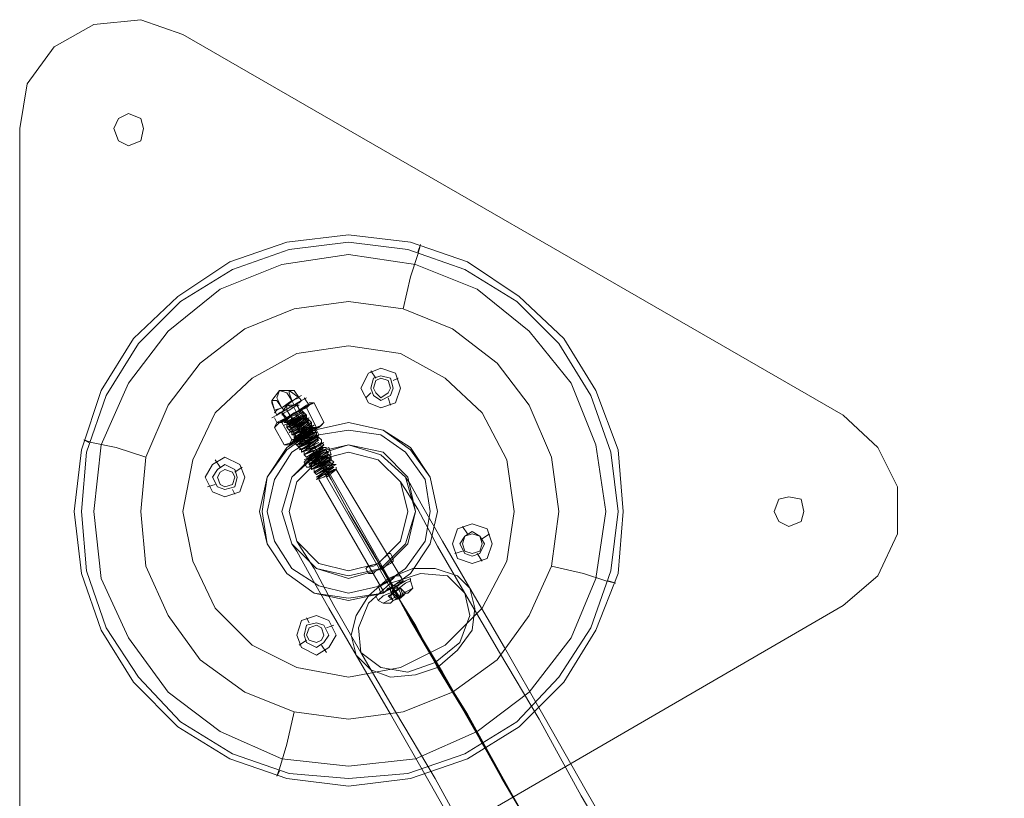
# Model space of a CAD drawing. Units: millimetres. Extents: x 5251 to 16192, y -3801 to 7185.
# Drawn here: x 7285 to 7732, y 4829 to 5183 of the extents above; entities that cross this region are included whole.
import ezdxf

# ---------------------------------------------------------------- set-up
doc = ezdxf.new("R2010")
doc.units = ezdxf.units.MM
doc.layers.add('dupsko', color=250, linetype='Continuous', lineweight=9)
doc.layers.add('stål', color=253, linetype='Continuous', lineweight=9)

msp = doc.modelspace()

# ---------------------------------------------------------------- linework, layer by layer
at = {"layer": 'dupsko', "flags": 128}
for points in [[(7309.48, 4959.51), (7312.85, 4987.58), (7321.83, 5014.53), (7336.43, 5038.11), (7356.64, 5057.19), (7380.22, 5072.91), (7406.04, 5081.89), (7434.11, 5085.26), (7462.18, 5081.89), (7488, 5072.91), (7511.58, 5057.19), (7531.79, 5038.11), (7546.38, 5014.53), (7556.49, 4987.58), (7558.73, 4959.51), (7556.49, 4931.44), (7546.38, 4905.62), (7531.79, 4882.04), (7511.58, 4861.83), (7488, 4847.24), (7462.18, 4838.26), (7434.11, 4834.89), (7406.04, 4838.26), (7380.22, 4847.24), (7356.64, 4861.83), (7336.43, 4882.04), (7321.83, 4905.62), (7312.85, 4931.44), (7309.48, 4959.51)], [(7309.48, 4959.51), (7312.85, 4987.58), (7321.83, 5014.53), (7336.43, 5038.11), (7356.64, 5057.19), (7380.22, 5072.91), (7406.04, 5081.89), (7434.11, 5085.26), (7462.18, 5081.89), (7488, 5072.91), (7511.58, 5057.19), (7531.79, 5038.11), (7546.38, 5014.53), (7556.49, 4987.58), (7558.73, 4959.51), (7556.49, 4931.44), (7546.38, 4905.62), (7531.79, 4882.04), (7511.58, 4861.83), (7488, 4847.24), (7462.18, 4838.26), (7434.11, 4834.89), (7406.04, 4838.26), (7380.22, 4847.24), (7356.64, 4861.83), (7336.43, 4882.04), (7321.83, 4905.62), (7312.85, 4931.44), (7309.48, 4959.51)], [(7318.46, 4959.51), (7321.83, 4989.83), (7334.18, 5017.9), (7352.15, 5041.47), (7375.72, 5060.56), (7403.79, 5071.79), (7434.11, 5076.28), (7464.42, 5071.79), (7492.49, 5060.56), (7516.07, 5041.47), (7535.16, 5017.9), (7546.38, 4989.83), (7550.87, 4959.51), (7546.38, 4929.2), (7535.16, 4902.25), (7516.07, 4877.55), (7492.49, 4859.59), (7464.42, 4847.24), (7434.11, 4843.87), (7403.79, 4847.24), (7375.72, 4859.59), (7352.15, 4877.55), (7334.18, 4902.25), (7321.83, 4929.2), (7318.46, 4959.51)], [(7339.8, 4959.51), (7342.04, 4984.21), (7352.15, 5007.79), (7366.74, 5026.88), (7386.95, 5042.6), (7409.41, 5051.58), (7434.11, 5054.95), (7458.81, 5051.58), (7481.26, 5042.6), (7501.47, 5026.88), (7516.07, 5007.79), (7526.17, 4984.21), (7529.54, 4959.51), (7526.17, 4934.81), (7516.07, 4912.36), (7501.47, 4892.15), (7481.26, 4877.55), (7458.81, 4868.57), (7434.11, 4865.2), (7409.41, 4868.57), (7386.95, 4877.55), (7366.74, 4892.15), (7352.15, 4912.36), (7342.04, 4934.81), (7339.8, 4959.51)], [(7403.79, 4959.51), (7408.28, 4975.23), (7419.51, 4986.46), (7434.11, 4989.83), (7449.83, 4986.46), (7461.05, 4975.23), (7464.42, 4959.51), (7461.05, 4944.92), (7449.83, 4933.69), (7434.11, 4929.2), (7419.51, 4933.69), (7408.28, 4944.92), (7403.79, 4959.51)], [(7403.79, 4959.51), (7408.28, 4975.23), (7419.51, 4986.46), (7434.11, 4989.83), (7449.83, 4986.46), (7461.05, 4975.23), (7464.42, 4959.51), (7461.05, 4944.92), (7449.83, 4933.69), (7434.11, 4929.2), (7419.51, 4933.69), (7408.28, 4944.92), (7403.79, 4959.51)]]:
    msp.add_lwpolyline(points, close=True, dxfattribs=at)
for points in [[(7466.67, 5080.77), (7465.54, 5076.28), (7462.18, 5066.17), (7458.81, 5051.58)], [(7313.97, 4992.07), (7317.34, 4990.95), (7328.57, 4988.7), (7342.04, 4984.21)], [(7555.37, 4926.95), (7550.87, 4928.08), (7540.77, 4931.44), (7526.17, 4934.81)], [(7401.55, 4839.38), (7402.67, 4842.75), (7406.04, 4853.97), (7409.41, 4868.57)]]:
    msp.add_lwpolyline(points, dxfattribs=at)
at = {"layer": 'stål', "flags": 128}
for points in [[(7284.78, 5133.54), (7284.78, 4786.61), (7288.15, 4766.4), (7300.5, 4749.56), (7318.46, 4739.45), (7339.8, 4737.21), (7358.88, 4742.82), (7658.66, 4916.85), (7674.38, 4930.32), (7683.36, 4949.41), (7683.36, 4970.74), (7674.38, 4988.7), (7658.66, 5003.3), (7358.88, 5176.2), (7339.8, 5182.94), (7318.46, 5180.7), (7300.5, 5170.59), (7288.15, 5153.75)], [(7658.66, 4916.85), (7358.88, 4742.82), (7339.8, 4737.21), (7318.46, 4739.45), (7300.5, 4749.56), (7288.15, 4766.4), (7284.78, 4786.61), (7284.78, 5133.54), (7288.15, 5153.75), (7300.5, 5170.59), (7318.46, 5180.7), (7339.8, 5182.94), (7358.88, 5176.2), (7658.66, 5003.3), (7674.38, 4988.7), (7683.36, 4970.74), (7683.36, 4949.41), (7674.38, 4930.32)], [(7327.45, 5133.54), (7329.69, 5138.03), (7334.18, 5140.28), (7339.8, 5138.03), (7340.92, 5133.54), (7339.8, 5127.93), (7334.18, 5125.68), (7329.69, 5127.93), (7327.45, 5133.54)], [(7327.45, 5133.54), (7329.69, 5138.03), (7334.18, 5140.28), (7339.8, 5138.03), (7340.92, 5133.54), (7339.8, 5127.93), (7334.18, 5125.68), (7329.69, 5127.93), (7327.45, 5133.54)], [(7309.48, 4959.51), (7312.85, 4987.58), (7321.83, 5014.53), (7336.43, 5038.11), (7356.64, 5057.19), (7380.22, 5072.91), (7406.04, 5081.89), (7434.11, 5085.26), (7462.18, 5081.89), (7488, 5072.91), (7511.58, 5057.19), (7531.79, 5038.11), (7546.38, 5014.53), (7556.49, 4987.58), (7558.73, 4959.51), (7556.49, 4931.44), (7546.38, 4905.62), (7531.79, 4882.04), (7511.58, 4861.83), (7488, 4847.24), (7462.18, 4838.26), (7434.11, 4834.89), (7406.04, 4838.26), (7380.22, 4847.24), (7356.64, 4861.83), (7336.43, 4882.04), (7321.83, 4905.62), (7312.85, 4931.44), (7309.48, 4959.51)], [(7312.85, 4959.51), (7315.1, 4986.46), (7324.08, 5012.28), (7338.67, 5035.86), (7357.76, 5054.95), (7381.34, 5069.54), (7407.16, 5078.53), (7434.11, 5081.89), (7461.05, 5078.53), (7486.88, 5069.54), (7510.46, 5054.95), (7529.54, 5035.86), (7544.14, 5012.28), (7553.12, 4986.46), (7556.49, 4959.51), (7553.12, 4932.57), (7544.14, 4906.74), (7529.54, 4884.29), (7510.46, 4864.08), (7486.88, 4849.48), (7461.05, 4840.5), (7434.11, 4838.26), (7407.16, 4840.5), (7381.34, 4849.48), (7357.76, 4864.08), (7338.67, 4884.29), (7324.08, 4906.74), (7315.1, 4932.57), (7312.85, 4959.51)], [(7509.33, 4959.51), (7505.96, 4983.09), (7494.74, 5004.42), (7477.9, 5020.14), (7457.69, 5031.37), (7434.11, 5034.74), (7410.53, 5031.37), (7390.32, 5020.14), (7373.48, 5004.42), (7363.37, 4983.09), (7358.88, 4959.51), (7363.37, 4937.06), (7373.48, 4915.73), (7390.32, 4898.88), (7410.53, 4888.78), (7434.11, 4884.29), (7457.69, 4888.78), (7477.9, 4898.88), (7494.74, 4915.73), (7505.96, 4937.06), (7509.33, 4959.51)], [(7358.88, 4959.51), (7363.37, 4983.09), (7373.48, 5004.42), (7390.32, 5020.14), (7410.53, 5031.37), (7434.11, 5034.74), (7457.69, 5031.37), (7477.9, 5020.14), (7494.74, 5004.42), (7505.96, 4983.09), (7509.33, 4959.51), (7505.96, 4937.06), (7494.74, 4915.73), (7477.9, 4898.88), (7457.69, 4888.78), (7434.11, 4884.29), (7410.53, 4888.78), (7390.32, 4898.88), (7373.48, 4915.73), (7363.37, 4937.06), (7358.88, 4959.51)], [(7457.69, 5015.65), (7455.44, 5022.39), (7448.7, 5024.63), (7443.09, 5022.39), (7439.72, 5015.65), (7443.09, 5008.91), (7448.7, 5006.67), (7455.44, 5008.91), (7457.69, 5015.65)], [(7444.21, 5015.65), (7445.34, 5020.14), (7448.7, 5021.26), (7453.19, 5020.14), (7454.32, 5015.65), (7453.19, 5012.28), (7448.7, 5010.04), (7445.34, 5012.28), (7444.21, 5015.65)], [(7444.21, 5015.65), (7445.34, 5020.14), (7448.7, 5021.26), (7453.19, 5020.14), (7454.32, 5015.65), (7453.19, 5012.28), (7448.7, 5010.04), (7445.34, 5012.28), (7444.21, 5015.65)], [(7453.19, 5015.65), (7452.07, 5019.02), (7448.7, 5020.14), (7446.46, 5019.02), (7445.34, 5015.65), (7446.46, 5013.41), (7448.7, 5011.16), (7452.07, 5013.41), (7453.19, 5015.65)], [(7453.19, 5015.65), (7452.07, 5019.02), (7448.7, 5020.14), (7446.46, 5019.02), (7445.34, 5015.65), (7446.46, 5013.41), (7448.7, 5011.16), (7452.07, 5013.41), (7453.19, 5015.65)], [(7408.28, 5010.04), (7407.16, 5013.41), (7407.16, 5014.53), (7409.41, 5014.53), (7411.65, 5011.16), (7408.28, 5010.04), (7403.79, 5006.67), (7400.43, 5005.55), (7399.3, 5008.91), (7399.3, 5010.04), (7401.55, 5010.04), (7403.79, 5006.67), (7401.55, 5011.16), (7402.67, 5014.53), (7406.04, 5013.41)], [(7399.3, 5002.18), (7401.55, 5003.3), (7407.16, 5006.67), (7412.78, 5010.04), (7415.02, 5011.16), (7412.78, 5010.04), (7407.16, 5006.67), (7401.55, 5003.3), (7399.3, 5002.18)], [(7424, 4975.23), (7428.49, 4978.6), (7422.88, 4976.35), (7419.51, 4974.11), (7421.76, 4976.35), (7426.25, 4979.72), (7428.49, 4980.85), (7424, 4978.6), (7419.51, 4976.35), (7425.13, 4979.72), (7427.37, 4981.97), (7425.13, 4980.85), (7419.51, 4977.48), (7418.39, 4977.48), (7421.76, 4979.72), (7426.25, 4983.09), (7420.63, 4979.72), (7417.27, 4978.6), (7419.51, 4979.72), (7425.13, 4983.09), (7426.25, 4984.21), (7421.76, 4981.97), (7417.27, 4979.72), (7417.27, 4980.85), (7422.88, 4984.21), (7425.13, 4985.34), (7422.88, 4984.21), (7417.27, 4981.97), (7416.14, 4980.85), (7420.63, 4984.21), (7425.13, 4986.46), (7422.88, 4986.46), (7417.27, 4983.09), (7415.02, 4981.97), (7418.39, 4984.21), (7422.88, 4987.58), (7424, 4987.58), (7418.39, 4985.34), (7413.9, 4983.09), (7416.14, 4984.21), (7420.63, 4987.58), (7422.88, 4989.83), (7419.51, 4987.58), (7413.9, 4985.34), (7418.39, 4988.7), (7422.88, 4990.95), (7420.63, 4989.83), (7415.02, 4987.58), (7412.78, 4986.46), (7416.14, 4988.7), (7420.63, 4992.07), (7416.14, 4988.7), (7411.65, 4987.58), (7413.9, 4988.7), (7419.51, 4992.07), (7420.63, 4993.2), (7417.27, 4990.95), (7411.65, 4988.7), (7411.65, 4989.83), (7417.27, 4992.07), (7420.63, 4994.32), (7417.27, 4993.2), (7412.78, 4990.95), (7410.53, 4989.83), (7415.02, 4993.2), (7419.51, 4995.44), (7418.39, 4995.44), (7412.78, 4993.2), (7409.41, 4990.95), (7412.78, 4993.2), (7417.27, 4996.56), (7418.39, 4997.69), (7413.9, 4995.44), (7409.41, 4993.2), (7410.53, 4993.2), (7415.02, 4996.56), (7418.39, 4998.81), (7415.02, 4997.69), (7409.41, 4994.32), (7408.28, 4994.32), (7412.78, 4996.56), (7417.27, 4999.93), (7416.14, 4998.81), (7410.53, 4996.56), (7407.16, 4995.44), (7410.53, 4997.69), (7416.14, 5001.06), (7411.65, 4998.81), (7407.16, 4996.56), (7408.28, 4997.69), (7413.9, 5001.06), (7416.14, 5002.18), (7411.65, 5001.06), (7407.16, 4997.69), (7407.16, 4998.81), (7411.65, 5001.06), (7415.02, 5003.3), (7412.78, 5003.3), (7407.16, 4999.93), (7404.92, 4998.81), (7409.41, 5001.06), (7409.41, 5002.18), (7409.41, 5001.06), (7406.04, 4998.81), (7408.28, 4999.93), (7413.9, 5003.3), (7409.41, 4999.93), (7406.04, 4997.69), (7409.41, 4998.81), (7413.9, 5002.18), (7415.02, 5002.18), (7410.53, 4998.81), (7407.16, 4996.56), (7409.41, 4997.69), (7415.02, 4999.93), (7416.14, 5001.06), (7411.65, 4997.69), (7408.28, 4995.44), (7410.53, 4996.56), (7416.14, 4998.81), (7411.65, 4996.56), (7408.28, 4994.32), (7411.65, 4995.44), (7416.14, 4997.69), (7417.27, 4997.69), (7412.78, 4995.44), (7409.41, 4993.2), (7411.65, 4994.32), (7417.27, 4996.56), (7418.39, 4996.56), (7413.9, 4993.2), (7410.53, 4990.95), (7412.78, 4992.07), (7418.39, 4995.44), (7413.9, 4992.07), (7410.53, 4989.83), (7413.9, 4990.95), (7418.39, 4994.32), (7419.51, 4994.32), (7415.02, 4990.95), (7411.65, 4988.7), (7413.9, 4989.83), (7419.51, 4992.07), (7420.63, 4993.2), (7416.14, 4989.83), (7412.78, 4987.58), (7415.02, 4988.7), (7420.63, 4990.95), (7416.14, 4988.7), (7412.78, 4986.46), (7416.14, 4987.58), (7420.63, 4989.83), (7421.76, 4989.83), (7417.27, 4987.58), (7413.9, 4985.34), (7416.14, 4986.46), (7421.76, 4988.7), (7422.88, 4988.7), (7418.39, 4985.34), (7415.02, 4983.09), (7417.27, 4984.21), (7422.88, 4987.58), (7418.39, 4984.21), (7415.02, 4981.97), (7418.39, 4983.09), (7422.88, 4986.46), (7424, 4986.46), (7419.51, 4983.09), (7416.14, 4980.85), (7418.39, 4981.97), (7424, 4985.34), (7425.13, 4985.34), (7420.63, 4981.97), (7417.27, 4979.72), (7419.51, 4980.85), (7425.13, 4983.09), (7420.63, 4980.85), (7417.27, 4978.6), (7420.63, 4979.72), (7425.13, 4981.97), (7426.25, 4981.97), (7421.76, 4979.72), (7418.39, 4977.48), (7420.63, 4978.6), (7426.25, 4980.85), (7427.37, 4980.85), (7422.88, 4978.6), (7419.51, 4976.35), (7421.76, 4977.48), (7427.37, 4979.72), (7422.88, 4976.35), (7419.51, 4974.11), (7422.88, 4975.23), (7427.37, 4978.6), (7428.49, 4978.6)], [(7393.69, 4959.51), (7397.06, 4975.23), (7406.04, 4988.7), (7418.39, 4996.56), (7434.11, 4999.93), (7449.83, 4996.56), (7462.18, 4988.7), (7471.16, 4975.23), (7474.53, 4959.51), (7471.16, 4944.92), (7462.18, 4931.44), (7449.83, 4922.46), (7434.11, 4919.09), (7418.39, 4922.46), (7406.04, 4931.44), (7397.06, 4944.92), (7393.69, 4959.51)], [(7393.69, 4959.51), (7397.06, 4975.23), (7406.04, 4988.7), (7418.39, 4996.56), (7434.11, 4999.93), (7449.83, 4996.56), (7462.18, 4988.7), (7471.16, 4975.23), (7474.53, 4959.51), (7471.16, 4944.92), (7462.18, 4931.44), (7449.83, 4922.46), (7434.11, 4919.09), (7418.39, 4922.46), (7406.04, 4931.44), (7397.06, 4944.92), (7393.69, 4959.51)], [(7394.81, 4959.51), (7397.06, 4975.23), (7406.04, 4987.58), (7418.39, 4996.56), (7434.11, 4999.93), (7449.83, 4996.56), (7462.18, 4987.58), (7471.16, 4975.23), (7474.53, 4959.51), (7471.16, 4944.92), (7462.18, 4931.44), (7449.83, 4922.46), (7434.11, 4920.22), (7418.39, 4922.46), (7406.04, 4931.44), (7397.06, 4944.92), (7394.81, 4959.51)], [(7474.53, 4959.51), (7471.16, 4975.23), (7462.18, 4987.58), (7449.83, 4996.56), (7434.11, 4999.93), (7418.39, 4996.56), (7406.04, 4987.58), (7397.06, 4975.23), (7394.81, 4959.51), (7397.06, 4944.92), (7406.04, 4931.44), (7418.39, 4922.46), (7434.11, 4920.22), (7449.83, 4922.46), (7462.18, 4931.44), (7471.16, 4944.92), (7474.53, 4959.51)], [(7415.02, 4995.44), (7408.28, 4990.95), (7407.16, 4989.83), (7413.9, 4994.32), (7420.63, 4997.69), (7421.76, 4998.81), (7415.02, 4995.44)], [(7471.16, 4959.51), (7468.91, 4974.11), (7459.93, 4986.46), (7448.7, 4994.32), (7434.11, 4996.56), (7420.63, 4994.32), (7408.28, 4986.46), (7400.43, 4974.11), (7397.06, 4959.51), (7400.43, 4946.04), (7408.28, 4933.69), (7420.63, 4925.83), (7434.11, 4922.46), (7448.7, 4925.83), (7459.93, 4933.69), (7468.91, 4946.04), (7471.16, 4959.51)], [(7471.16, 4959.51), (7468.91, 4974.11), (7459.93, 4986.46), (7448.7, 4994.32), (7434.11, 4996.56), (7420.63, 4994.32), (7408.28, 4986.46), (7400.43, 4974.11), (7397.06, 4959.51), (7400.43, 4946.04), (7408.28, 4933.69), (7420.63, 4925.83), (7434.11, 4922.46), (7448.7, 4925.83), (7459.93, 4933.69), (7468.91, 4946.04), (7471.16, 4959.51)], [(7409.41, 4992.07), (7411.65, 4993.2), (7413.9, 4994.32), (7417.27, 4996.56), (7418.39, 4996.56), (7417.27, 4996.56), (7413.9, 4994.32), (7411.65, 4993.2), (7409.41, 4992.07)], [(7409.41, 4990.95), (7410.53, 4992.07), (7412.78, 4993.2), (7413.9, 4994.32), (7416.14, 4995.44), (7417.27, 4996.56), (7418.39, 4996.56), (7419.51, 4996.56), (7420.63, 4994.32), (7419.51, 4993.2), (7417.27, 4993.2), (7416.14, 4992.07), (7413.9, 4990.95), (7412.78, 4989.83), (7411.65, 4988.7)], [(7416.14, 4992.07), (7413.9, 4994.32)], [(7403.79, 4959.51), (7408.28, 4975.23), (7419.51, 4985.34), (7434.11, 4989.83), (7448.7, 4985.34), (7459.93, 4975.23), (7464.42, 4959.51), (7459.93, 4944.92), (7448.7, 4933.69), (7434.11, 4930.32), (7419.51, 4933.69), (7408.28, 4944.92), (7403.79, 4959.51)], [(7464.42, 4959.51), (7459.93, 4975.23), (7448.7, 4985.34), (7434.11, 4989.83), (7419.51, 4985.34), (7408.28, 4975.23), (7403.79, 4959.51), (7408.28, 4944.92), (7419.51, 4933.69), (7434.11, 4930.32), (7448.7, 4933.69), (7459.93, 4944.92), (7464.42, 4959.51)], [(7403.79, 4959.51), (7408.28, 4975.23), (7419.51, 4986.46), (7434.11, 4989.83), (7449.83, 4986.46), (7461.05, 4975.23), (7464.42, 4959.51), (7461.05, 4944.92), (7449.83, 4933.69), (7434.11, 4929.2), (7419.51, 4933.69), (7408.28, 4944.92), (7403.79, 4959.51)], [(7464.42, 4959.51), (7461.05, 4975.23), (7449.83, 4986.46), (7434.11, 4989.83), (7419.51, 4986.46), (7408.28, 4975.23), (7403.79, 4959.51), (7408.28, 4944.92), (7419.51, 4933.69), (7434.11, 4929.2), (7449.83, 4933.69), (7461.05, 4944.92), (7464.42, 4959.51)], [(7403.79, 4959.51), (7408.28, 4975.23), (7419.51, 4986.46), (7434.11, 4989.83), (7449.83, 4986.46), (7461.05, 4975.23), (7464.42, 4959.51), (7461.05, 4944.92), (7449.83, 4933.69), (7434.11, 4929.2), (7419.51, 4933.69), (7408.28, 4944.92), (7403.79, 4959.51)], [(7464.42, 4959.51), (7461.05, 4975.23), (7449.83, 4986.46), (7434.11, 4989.83), (7419.51, 4986.46), (7408.28, 4975.23), (7403.79, 4959.51), (7408.28, 4944.92), (7419.51, 4933.69), (7434.11, 4929.2), (7449.83, 4933.69), (7461.05, 4944.92), (7464.42, 4959.51)], [(7386.95, 4975.23), (7384.71, 4980.85), (7377.97, 4984.21), (7372.36, 4980.85), (7368.99, 4975.23), (7372.36, 4968.5), (7377.97, 4966.25), (7384.71, 4968.5), (7386.95, 4975.23)], [(7407.16, 4959.51), (7410.53, 4972.99), (7420.63, 4983.09), (7434.11, 4986.46), (7447.58, 4983.09), (7457.69, 4972.99), (7461.05, 4959.51), (7457.69, 4946.04), (7447.58, 4935.94), (7434.11, 4932.57), (7420.63, 4935.94), (7410.53, 4946.04), (7407.16, 4959.51)], [(7407.16, 4959.51), (7410.53, 4972.99), (7420.63, 4983.09), (7434.11, 4986.46), (7447.58, 4983.09), (7457.69, 4972.99), (7461.05, 4959.51), (7457.69, 4946.04), (7447.58, 4935.94), (7434.11, 4932.57), (7420.63, 4935.94), (7410.53, 4946.04), (7407.16, 4959.51)], [(7535.16, 4785.49), (7513.82, 4821.41), (7493.61, 4856.22), (7475.65, 4887.66), (7458.81, 4916.85), (7445.34, 4940.43), (7434.11, 4959.51), (7426.25, 4974.11), (7420.63, 4983.09), (7419.51, 4985.34), (7420.63, 4983.09), (7422.88, 4980.85), (7427.37, 4971.86), (7435.23, 4957.27), (7446.46, 4938.18), (7459.93, 4914.6), (7476.77, 4886.53), (7494.74, 4855.1), (7513.82, 4821.41)], [(7372.36, 4975.23), (7374.6, 4978.6), (7377.97, 4980.85), (7382.46, 4978.6), (7383.58, 4975.23), (7382.46, 4970.74), (7377.97, 4969.62), (7374.6, 4970.74), (7372.36, 4975.23)], [(7372.36, 4975.23), (7374.6, 4978.6), (7377.97, 4980.85), (7382.46, 4978.6), (7383.58, 4975.23), (7382.46, 4970.74), (7377.97, 4969.62), (7374.6, 4970.74), (7372.36, 4975.23)], [(7382.46, 4975.23), (7381.34, 4977.48), (7377.97, 4978.6), (7375.72, 4977.48), (7374.6, 4975.23), (7375.72, 4971.86), (7377.97, 4970.74), (7381.34, 4971.86), (7382.46, 4975.23)], [(7382.46, 4975.23), (7381.34, 4977.48), (7377.97, 4978.6), (7375.72, 4977.48), (7374.6, 4975.23), (7375.72, 4971.86), (7377.97, 4970.74), (7381.34, 4971.86), (7382.46, 4975.23)], [(7424, 4976.35), (7424, 4975.23)], [(7627.22, 4959.51), (7629.47, 4965.13), (7633.96, 4966.25), (7639.57, 4965.13), (7640.69, 4959.51), (7639.57, 4955.02), (7633.96, 4952.78), (7629.47, 4955.02), (7627.22, 4959.51)], [(7627.22, 4959.51), (7629.47, 4965.13), (7633.96, 4966.25), (7639.57, 4965.13), (7640.69, 4959.51), (7639.57, 4955.02), (7633.96, 4952.78), (7629.47, 4955.02), (7627.22, 4959.51)], [(7499.23, 4944.92), (7496.98, 4951.65), (7490.25, 4953.9), (7483.51, 4951.65), (7481.26, 4944.92), (7483.51, 4938.18), (7490.25, 4935.94), (7496.98, 4938.18), (7499.23, 4944.92)], [(7484.63, 4944.92), (7486.88, 4948.29), (7490.25, 4950.53), (7493.61, 4948.29), (7495.86, 4944.92), (7493.61, 4940.43), (7490.25, 4939.3), (7486.88, 4940.43), (7484.63, 4944.92)], [(7484.63, 4944.92), (7486.88, 4948.29), (7490.25, 4950.53), (7493.61, 4948.29), (7495.86, 4944.92), (7493.61, 4940.43), (7490.25, 4939.3), (7486.88, 4940.43), (7484.63, 4944.92)], [(7494.74, 4944.92), (7493.61, 4948.29), (7490.25, 4949.41), (7486.88, 4948.29), (7485.75, 4944.92), (7486.88, 4941.55), (7490.25, 4940.43), (7493.61, 4941.55), (7494.74, 4944.92)], [(7494.74, 4944.92), (7493.61, 4948.29), (7490.25, 4949.41), (7486.88, 4948.29), (7485.75, 4944.92), (7486.88, 4941.55), (7490.25, 4940.43), (7493.61, 4941.55), (7494.74, 4944.92)], [(7453.19, 4940.43), (7452.07, 4940.43), (7450.95, 4939.3), (7449.83, 4938.18), (7447.58, 4935.94), (7445.34, 4934.81), (7443.09, 4934.81), (7441.97, 4933.69), (7443.09, 4934.81), (7445.34, 4934.81), (7447.58, 4935.94), (7449.83, 4938.18), (7450.95, 4939.3), (7452.07, 4940.43)], [(7539.65, 4776.5), (7520.56, 4809.06), (7503.72, 4839.38), (7488, 4867.45), (7473.4, 4891.03), (7462.18, 4910.11), (7454.32, 4924.71), (7449.83, 4933.69), (7447.58, 4935.94), (7448.7, 4933.69), (7450.95, 4931.44), (7455.44, 4922.46), (7464.42, 4907.87), (7474.53, 4888.78), (7488, 4866.32), (7503.72, 4838.26), (7521.68, 4807.94)], [(7489.12, 4924.71), (7483.51, 4930.32), (7473.4, 4933.69), (7463.3, 4933.69), (7452.07, 4929.2), (7443.09, 4921.34), (7437.48, 4912.36), (7435.23, 4903.38), (7437.48, 4894.39), (7444.21, 4887.66), (7453.19, 4884.29), (7464.42, 4885.41), (7474.53, 4888.78), (7483.51, 4896.64), (7490.25, 4905.62), (7491.37, 4915.73), (7489.12, 4924.71)], [(7486.88, 4922.46), (7479.02, 4930.32), (7466.67, 4931.44), (7453.19, 4926.95), (7443.09, 4917.97), (7438.6, 4906.74), (7439.72, 4895.52), (7448.7, 4888.78), (7461.05, 4886.53), (7473.4, 4891.03), (7484.63, 4900.01), (7489.12, 4912.36), (7486.88, 4922.46)], [(7449.83, 4922.46), (7450.95, 4923.58), (7454.32, 4925.83), (7456.56, 4926.95), (7458.81, 4928.08), (7456.56, 4926.95), (7454.32, 4925.83), (7450.95, 4923.58), (7449.83, 4922.46)], [(7458.81, 4928.08), (7457.69, 4926.95), (7454.32, 4924.71), (7450.95, 4923.58), (7454.32, 4924.71), (7457.69, 4926.95)], [(7454.32, 4924.71), (7453.19, 4928.08)], [(7461.05, 4922.46), (7459.93, 4922.46), (7456.56, 4920.22), (7454.32, 4919.09), (7453.19, 4917.97), (7454.32, 4919.09), (7456.56, 4920.22), (7459.93, 4922.46), (7461.05, 4922.46)], [(7454.32, 4919.09), (7456.56, 4920.22), (7458.81, 4921.34), (7459.93, 4922.46), (7457.69, 4920.22), (7454.32, 4919.09)], [(7428.49, 4903.38), (7425.13, 4910.11), (7419.51, 4912.36), (7412.78, 4910.11), (7410.53, 4903.38), (7412.78, 4897.76), (7419.51, 4894.39), (7425.13, 4897.76), (7428.49, 4903.38)], [(7413.9, 4903.38), (7415.02, 4907.87), (7419.51, 4908.99), (7422.88, 4907.87), (7425.13, 4903.38), (7422.88, 4900.01), (7419.51, 4897.76), (7415.02, 4900.01), (7413.9, 4903.38)], [(7413.9, 4903.38), (7415.02, 4907.87), (7419.51, 4908.99), (7422.88, 4907.87), (7425.13, 4903.38), (7422.88, 4900.01), (7419.51, 4897.76), (7415.02, 4900.01), (7413.9, 4903.38)], [(7422.88, 4903.38), (7421.76, 4906.74), (7419.51, 4907.87), (7416.14, 4906.74), (7415.02, 4903.38), (7416.14, 4901.13), (7419.51, 4900.01), (7421.76, 4901.13), (7422.88, 4903.38)], [(7422.88, 4903.38), (7421.76, 4906.74), (7419.51, 4907.87), (7416.14, 4906.74), (7415.02, 4903.38), (7416.14, 4901.13), (7419.51, 4900.01), (7421.76, 4901.13), (7422.88, 4903.38)]]:
    msp.add_lwpolyline(points, close=True, dxfattribs=at)
for points in [[(7466.67, 5080.77), (7465.54, 5077.4)], [(7446.46, 5020.14), (7444.21, 5023.51)], [(7454.32, 5019.02), (7456.56, 5020.14)], [(7411.65, 5011.16), (7407.16, 5014.53), (7402.67, 5014.53), (7399.3, 5010.04), (7400.43, 5005.55)], [(7410.53, 5011.16), (7406.04, 5007.79), (7401.55, 5005.55), (7400.43, 5004.42), (7401.55, 5005.55), (7406.04, 5007.79), (7410.53, 5011.16), (7412.78, 5012.28)], [(7401.55, 5003.3), (7402.67, 5004.42), (7407.16, 5006.67), (7411.65, 5008.91), (7412.78, 5010.04), (7411.65, 5011.16), (7408.28, 5010.04), (7403.79, 5006.67), (7400.43, 5005.55), (7401.55, 5003.3), (7402.67, 5004.42), (7407.16, 5006.67), (7411.65, 5008.91)], [(7416.14, 5007.79), (7409.41, 5004.42), (7402.67, 4999.93), (7401.55, 4999.93), (7408.28, 5003.3), (7415.02, 5007.79), (7416.14, 5007.79), (7413.9, 5011.16)], [(7444.21, 5013.41), (7441.97, 5011.16)], [(7452.07, 5011.16), (7453.19, 5007.79)], [(7410.53, 5008.91), (7411.65, 5005.55), (7412.78, 5005.55), (7408.28, 5003.3), (7403.79, 4999.93), (7408.28, 4992.07), (7413.9, 4994.32), (7417.27, 4997.69), (7417.27, 4996.56), (7410.53, 5007.79), (7406.04, 5007.79), (7409.41, 5006.67), (7415.02, 4995.44), (7416.14, 4995.44)], [(7404.92, 5004.42), (7407.16, 5005.55), (7410.53, 5007.79), (7411.65, 5007.79), (7410.53, 5007.79), (7407.16, 5005.55), (7404.92, 5004.42), (7403.79, 5003.3)], [(7412.78, 4993.2), (7412.78, 4994.32), (7406.04, 5005.55), (7406.04, 5007.79), (7403.79, 5004.42), (7406.04, 5002.18), (7406.04, 5001.06), (7409.41, 5004.42), (7415.02, 5006.67), (7419.51, 4997.69), (7415.02, 4995.44), (7410.53, 4993.2), (7411.65, 4993.2), (7413.9, 4994.32), (7416.14, 4996.56), (7417.27, 4996.56), (7416.14, 4996.56), (7413.9, 4994.32), (7411.65, 4993.2), (7410.53, 4993.2), (7403.79, 5004.42)], [(7404.92, 5005.55), (7403.79, 5006.67)], [(7409.41, 5007.79), (7408.28, 5010.04)], [(7417.27, 4996.56), (7418.39, 4996.56), (7419.51, 4997.69), (7421.76, 4998.81), (7422.88, 4999.93), (7420.63, 4997.69), (7417.27, 4997.69), (7412.78, 5005.55), (7415.02, 5007.79), (7418.39, 5008.91), (7416.14, 5008.91)], [(7421.76, 4998.81), (7422.88, 4999.93), (7418.39, 5008.91), (7416.14, 5007.79), (7415.02, 5006.67), (7413.9, 5006.67)], [(7406.04, 4989.83), (7404.92, 4989.83), (7408.28, 4990.95), (7410.53, 4993.2), (7406.04, 5001.06), (7402.67, 4999.93), (7400.43, 4997.69), (7401.55, 4999.93), (7400.43, 5002.18)], [(7412.78, 5004.42), (7409.41, 5002.18), (7407.16, 5001.06), (7404.92, 4999.93), (7407.16, 5001.06), (7409.41, 5002.18), (7412.78, 5004.42), (7413.9, 5004.42)], [(7406.04, 4999.93), (7404.92, 4999.93), (7406.04, 5001.06), (7407.16, 5002.18), (7409.41, 5003.3), (7411.65, 5004.42)], [(7417.27, 4998.81), (7417.27, 4999.93), (7416.14, 5001.06), (7415.02, 5002.18), (7415.02, 5003.3), (7413.9, 5004.42), (7412.78, 5005.55), (7411.65, 5004.42), (7409.41, 5003.3), (7407.16, 5002.18), (7406.04, 5001.06)], [(7424, 4976.35), (7428.49, 4978.6), (7427.37, 4978.6), (7422.88, 4976.35), (7419.51, 4975.23), (7422.88, 4977.48), (7427.37, 4979.72), (7426.25, 4979.72), (7421.76, 4977.48), (7419.51, 4976.35), (7422.88, 4978.6), (7427.37, 4980.85), (7426.25, 4980.85), (7420.63, 4978.6), (7418.39, 4977.48), (7421.76, 4979.72), (7426.25, 4983.09), (7425.13, 4983.09), (7420.63, 4979.72), (7417.27, 4978.6), (7420.63, 4980.85), (7425.13, 4984.21), (7424, 4984.21), (7419.51, 4980.85), (7417.27, 4979.72), (7420.63, 4981.97), (7425.13, 4985.34), (7424, 4985.34), (7418.39, 4983.09), (7416.14, 4980.85), (7419.51, 4983.09), (7424, 4986.46), (7422.88, 4986.46), (7418.39, 4984.21), (7415.02, 4983.09), (7418.39, 4985.34), (7422.88, 4987.58), (7421.76, 4987.58), (7417.27, 4985.34), (7415.02, 4984.21), (7418.39, 4986.46), (7422.88, 4988.7), (7421.76, 4988.7), (7416.14, 4986.46), (7413.9, 4985.34), (7417.27, 4987.58), (7421.76, 4990.95), (7420.63, 4989.83), (7416.14, 4987.58), (7412.78, 4986.46), (7416.14, 4988.7), (7420.63, 4992.07), (7419.51, 4992.07), (7415.02, 4988.7), (7412.78, 4987.58), (7416.14, 4989.83), (7420.63, 4993.2), (7419.51, 4993.2), (7413.9, 4989.83), (7411.65, 4988.7), (7415.02, 4990.95), (7419.51, 4994.32), (7418.39, 4994.32), (7413.9, 4992.07), (7410.53, 4990.95), (7413.9, 4993.2), (7418.39, 4995.44), (7417.27, 4995.44), (7412.78, 4993.2), (7410.53, 4992.07), (7413.9, 4994.32), (7418.39, 4996.56), (7417.27, 4996.56), (7411.65, 4994.32), (7409.41, 4993.2), (7412.78, 4995.44), (7417.27, 4998.81), (7416.14, 4997.69), (7411.65, 4995.44), (7408.28, 4994.32), (7411.65, 4996.56), (7416.14, 4999.93), (7415.02, 4999.93), (7410.53, 4996.56), (7408.28, 4995.44), (7411.65, 4997.69), (7416.14, 5001.06), (7415.02, 5001.06), (7409.41, 4997.69), (7407.16, 4996.56), (7410.53, 4998.81), (7415.02, 5002.18), (7413.9, 5002.18), (7409.41, 4999.93), (7406.04, 4998.81), (7409.41, 5001.06), (7413.9, 5003.3), (7412.78, 5003.3), (7408.28, 5001.06), (7406.04, 4999.93), (7409.41, 5002.18)], [(7409.41, 5001.06), (7409.41, 5002.18), (7408.28, 5002.18)], [(7410.53, 5002.18), (7410.53, 5003.3), (7409.41, 5003.3)], [(7411.65, 5001.06), (7411.65, 5002.18)], [(7409.41, 4992.07), (7408.28, 4992.07), (7407.16, 4989.83), (7404.92, 4989.83), (7400.43, 4997.69), (7401.55, 4999.93), (7403.79, 4999.93), (7403.79, 5001.06)], [(7408.28, 4994.32), (7408.28, 4995.44), (7407.16, 4996.56), (7406.04, 4997.69), (7406.04, 4998.81)], [(7413.9, 4994.32), (7412.78, 4995.44), (7411.65, 4996.56), (7411.65, 4997.69), (7410.53, 4998.81), (7409.41, 4999.93)], [(7412.78, 4999.93), (7411.65, 4999.93)], [(7412.78, 4997.69), (7412.78, 4998.81)], [(7415.02, 4994.32), (7415.02, 4995.44), (7413.9, 4996.56), (7413.9, 4997.69)], [(7418.39, 4997.69), (7417.27, 4997.69)], [(7418.39, 4996.56), (7417.27, 4996.56), (7416.14, 4995.44), (7413.9, 4994.32), (7412.78, 4993.2), (7410.53, 4992.07), (7409.41, 4990.95)], [(7410.53, 4992.07), (7409.41, 4993.2), (7409.41, 4994.32)], [(7410.53, 4993.2), (7410.53, 4992.07)], [(7411.65, 4988.7), (7412.78, 4989.83), (7413.9, 4990.95), (7416.14, 4992.07), (7417.27, 4993.2), (7419.51, 4993.2), (7420.63, 4994.32)], [(7417.27, 4992.07), (7416.14, 4993.2), (7416.14, 4994.32)], [(7422.88, 4989.83), (7421.76, 4990.95), (7421.76, 4992.07), (7420.63, 4993.2), (7419.51, 4994.32), (7419.51, 4995.44), (7418.39, 4996.56)], [(7313.97, 4992.07), (7316.22, 4990.95)], [(7412.78, 4986.46), (7412.78, 4987.58), (7411.65, 4988.7), (7411.65, 4989.83)], [(7418.39, 4986.46), (7417.27, 4987.58), (7416.14, 4988.7), (7416.14, 4989.83), (7415.02, 4990.95), (7413.9, 4992.07)], [(7425.13, 4988.7), (7422.88, 4987.58), (7421.76, 4986.46), (7419.51, 4985.34), (7417.27, 4984.21), (7415.02, 4983.09), (7413.9, 4981.97)], [(7426.25, 4985.34), (7425.13, 4985.34), (7422.88, 4984.21), (7420.63, 4983.09), (7418.39, 4981.97), (7417.27, 4980.85), (7416.14, 4979.72), (7415.02, 4979.72), (7413.9, 4981.97), (7415.02, 4983.09), (7417.27, 4984.21), (7419.51, 4985.34), (7421.76, 4986.46), (7422.88, 4987.58), (7425.13, 4988.7), (7426.25, 4985.34), (7425.13, 4985.34), (7422.88, 4984.21), (7420.63, 4983.09), (7418.39, 4981.97), (7417.27, 4980.85), (7416.14, 4979.72)], [(7419.51, 4986.46), (7419.51, 4987.58), (7418.39, 4988.7), (7418.39, 4989.83)], [(7424, 4988.7), (7422.88, 4988.7)], [(7415.02, 4984.21), (7413.9, 4985.34), (7413.9, 4986.46)], [(7422.88, 4977.48), (7422.88, 4978.6), (7421.76, 4979.72), (7420.63, 4980.85), (7420.63, 4981.97), (7419.51, 4983.09), (7418.39, 4984.21)], [(7419.51, 4985.34), (7420.63, 4983.09)], [(7421.76, 4984.21), (7420.63, 4985.34), (7420.63, 4986.46)], [(7427.37, 4981.97), (7426.25, 4983.09), (7426.25, 4984.21), (7425.13, 4985.34), (7424, 4986.46), (7424, 4987.58)], [(7375.72, 4979.72), (7373.48, 4983.09)], [(7382.46, 4977.48), (7385.83, 4979.72)], [(7417.27, 4978.6), (7417.27, 4979.72), (7416.14, 4980.85), (7416.14, 4981.97)], [(7424, 4978.6), (7424, 4979.72), (7422.88, 4980.85), (7422.88, 4981.97)], [(7428.49, 4980.85), (7427.37, 4980.85)], [(7458.81, 4928.08), (7428.49, 4978.6), (7428.49, 4979.72)], [(7419.51, 4976.35), (7418.39, 4977.48), (7418.39, 4978.6)], [(7422.88, 4976.35), (7424, 4976.35), (7424, 4975.23), (7453.19, 4924.71), (7453.19, 4923.58), (7455.44, 4920.22), (7456.56, 4920.22), (7454.32, 4922.46), (7452.07, 4921.34), (7453.19, 4921.34), (7455.44, 4923.58), (7457.69, 4924.71), (7454.32, 4922.46), (7454.32, 4924.71), (7457.69, 4924.71), (7458.81, 4921.34)], [(7457.69, 4921.34), (7457.69, 4922.46), (7456.56, 4924.71), (7455.44, 4925.83), (7454.32, 4925.83), (7425.13, 4977.48), (7425.13, 4978.6)], [(7459.93, 4975.23), (7462.18, 4971.86), (7467.79, 4961.76), (7476.77, 4946.04), (7489.12, 4924.71), (7504.84, 4897.76), (7522.81, 4866.32), (7541.89, 4832.64), (7563.22, 4795.59), (8657.91, 2898.14), (8659.03, 2897.01), (8657.91, 2895.89)], [(7373.48, 4971.86), (7370.11, 4970.74)], [(7458.81, 4928.08), (7457.69, 4926.95), (7454.32, 4924.71), (7450.95, 4923.58), (7449.83, 4922.46), (7449.83, 4923.58), (7420.63, 4974.11)], [(7457.69, 4972.99), (7459.93, 4969.62), (7465.54, 4960.64), (7474.53, 4943.79), (7486.88, 4922.46), (7502.6, 4895.52), (7520.56, 4865.2), (7539.65, 4830.4), (7560.98, 4794.47), (8656.79, 2894.77)], [(7381.34, 4969.62), (7382.46, 4967.37)], [(7488, 4949.41), (7485.75, 4952.78)], [(7494.74, 4947.16), (7498.1, 4949.41)], [(7408.28, 4944.92), (7410.53, 4941.55), (7416.14, 4931.44), (7425.13, 4915.73), (7437.48, 4894.39), (7453.19, 4867.45), (7471.16, 4836.01), (7490.25, 4802.33), (7511.58, 4766.4), (8606.26, 2867.82), (8607.39, 2867.82), (8609.63, 2867.82), (7513.82, 4767.52), (7492.49, 4803.45), (7473.4, 4838.26), (7455.44, 4868.57), (7439.72, 4895.52), (7427.37, 4916.85), (7418.39, 4933.69), (7412.78, 4942.67), (7410.53, 4946.04)], [(7444.21, 4931.44), (7445.34, 4931.44), (7446.46, 4932.57), (7448.7, 4933.69), (7450.95, 4934.81), (7453.19, 4935.94), (7454.32, 4937.06), (7454.32, 4938.18), (7453.19, 4940.43)], [(7485.75, 4941.55), (7482.39, 4940.43)], [(7492.49, 4940.43), (7494.74, 4937.06)], [(7454.32, 4938.18), (7454.32, 4937.06), (7453.19, 4935.94), (7450.95, 4934.81), (7448.7, 4933.69), (7446.46, 4932.57), (7445.34, 4931.44), (7444.21, 4931.44), (7443.09, 4931.44), (7441.97, 4933.69)], [(7447.58, 4935.94), (7448.7, 4933.69)], [(7456.56, 4930.32), (7455.44, 4930.32), (7454.32, 4929.2), (7453.19, 4928.08), (7450.95, 4926.95), (7448.7, 4925.83), (7447.58, 4925.83), (7448.7, 4925.83), (7450.95, 4926.95), (7453.19, 4928.08), (7454.32, 4929.2), (7455.44, 4930.32), (7456.56, 4930.32), (7457.69, 4930.32), (7458.81, 4928.08), (7457.69, 4926.95), (7456.56, 4925.83), (7454.32, 4924.71), (7452.07, 4924.71), (7450.95, 4923.58), (7449.83, 4922.46), (7448.7, 4922.46), (7449.83, 4922.46), (7450.95, 4923.58), (7452.07, 4924.71), (7454.32, 4924.71), (7456.56, 4925.83), (7457.69, 4926.95), (7458.81, 4928.08)], [(7461.05, 4922.46), (7463.3, 4924.71), (7462.18, 4928.08), (7462.18, 4929.2), (7459.93, 4928.08), (7454.32, 4924.71), (7448.7, 4922.46), (7446.46, 4921.34)], [(7453.19, 4917.97), (7449.83, 4917.97), (7447.58, 4919.09), (7446.46, 4921.34), (7448.7, 4922.46), (7454.32, 4924.71), (7459.93, 4928.08)], [(7459.93, 4926.95), (7455.44, 4923.58), (7449.83, 4921.34), (7447.58, 4919.09), (7449.83, 4921.34), (7455.44, 4923.58), (7459.93, 4926.95), (7462.18, 4928.08)], [(7458.81, 4928.08), (7457.69, 4926.95), (7454.32, 4924.71), (7450.95, 4923.58), (7449.83, 4922.46)], [(7555.37, 4926.95), (7552, 4928.08)], [(7447.58, 4925.83), (7448.7, 4922.46)], [(7452.07, 4919.09), (7456.56, 4921.34), (7461.05, 4923.58), (7463.3, 4924.71), (7461.05, 4923.58), (7456.56, 4921.34), (7452.07, 4919.09), (7449.83, 4917.97)], [(7457.69, 4920.22), (7455.44, 4923.58), (7454.32, 4924.71), (7453.19, 4921.34), (7454.32, 4919.09), (7452.07, 4921.34)], [(7457.69, 4924.71), (7459.93, 4922.46)], [(7416.14, 4908.99), (7415.02, 4911.23)], [(7424, 4906.74), (7427.37, 4907.87)], [(7415.02, 4901.13), (7411.65, 4898.88)], [(7421.76, 4898.88), (7424, 4895.52)], [(7401.55, 4839.38), (7402.67, 4841.62)]]:
    msp.add_lwpolyline(points, dxfattribs=at)

doc.saveas('drawing.dxf')
